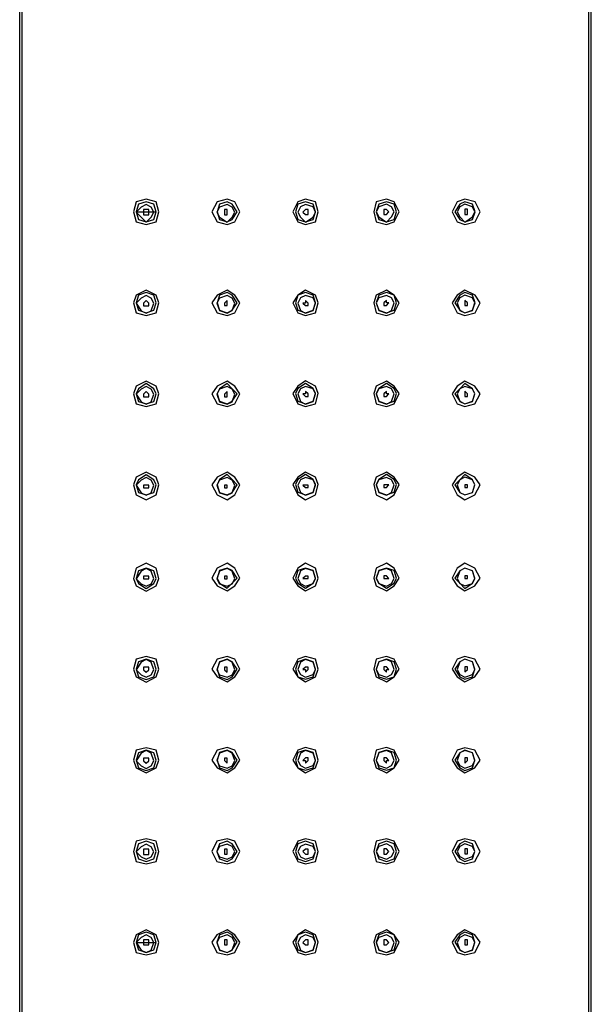
# Model space of a CAD drawing. Units: millimetres. Extents: x 40 to 1990, y 41 to 2875.
# Drawn here: x 524 to 624, y 1273 to 1446 of the extents above; entities that cross this region are included whole.
import ezdxf

# ---------------------------------------------------------------- set-up
doc = ezdxf.new("R2010")
doc.units = ezdxf.units.MM
doc.header["$LTSCALE"] = 50.8
doc.layers.add('MODEL', color=7, linetype='Continuous')

msp = doc.modelspace()

# ---------------------------------------------------------------- linework, layer by layer
at = {"layer": 'MODEL', "lineweight": -3}
for points in [[(524.29, 874.28), (524.29, 2723.49)], [(624.32, 874.28), (624.32, 2723.49), (623.88, 2723.05)], [(524.29, 874.28), (524.73, 874.71), (524.73, 2723.05)], [(624.32, 874.28), (623.88, 874.71), (623.88, 2723.05)], [(548.64, 1412.04), (548.2, 1413.8), (546.43, 1414.26), (544.65, 1413.8), (544.21, 1412.04), (544.65, 1410.27), (546.43, 1409.83), (548.2, 1410.27), (548.64, 1412.04)], [(548.2, 1412.04), (547.75, 1413.38), (546.43, 1413.8), (545.09, 1413.38), (544.65, 1412.04), (545.09, 1410.71), (546.43, 1410.27), (547.75, 1410.71), (548.2, 1412.04)], [(562.8, 1412.04), (561.91, 1413.8), (560.59, 1414.26), (558.82, 1413.8), (557.93, 1412.04), (558.82, 1410.27), (560.59, 1409.83), (561.91, 1410.27), (562.8, 1412.04)], [(562.36, 1412.04), (561.48, 1413.38), (560.59, 1413.8), (559.26, 1413.38), (558.82, 1412.04), (559.26, 1410.71), (560.59, 1410.27), (561.48, 1410.71), (562.36, 1412.04)], [(576.53, 1412.04), (576.08, 1413.8), (574.31, 1414.26), (572.98, 1413.8), (572.1, 1412.04), (572.98, 1410.27), (574.31, 1409.83), (576.08, 1410.27), (576.53, 1412.04)], [(576.08, 1412.04), (575.64, 1413.38), (574.31, 1413.8), (572.98, 1413.38), (572.54, 1412.04), (572.98, 1410.71), (574.31, 1410.27), (575.64, 1410.71), (576.08, 1412.04)], [(590.69, 1412.04), (589.81, 1413.8), (588.48, 1414.26), (586.7, 1413.8), (586.26, 1412.04), (586.7, 1410.27), (588.48, 1409.83), (589.81, 1410.27), (590.69, 1412.04)], [(590.25, 1412.04), (589.8, 1413.38), (588.48, 1413.8), (587.15, 1413.38), (586.7, 1412.04), (587.15, 1410.71), (588.48, 1410.27), (589.8, 1410.71), (590.25, 1412.04)], [(604.86, 1412.04), (603.97, 1413.8), (602.19, 1414.26), (600.87, 1413.8), (599.98, 1412.04), (600.87, 1410.27), (602.19, 1409.83), (603.97, 1410.27), (604.86, 1412.04)], [(603.97, 1412.04), (603.53, 1413.38), (602.2, 1413.8), (601.31, 1413.38), (600.43, 1412.04), (601.31, 1410.71), (602.2, 1410.27), (603.53, 1410.71), (603.97, 1412.04)], [(547.75, 1411.97), (547.31, 1412.86), (546.42, 1413.31), (545.54, 1412.86), (544.65, 1411.97), (546.42, 1410.2), (547.31, 1411.08), (547.75, 1411.97)], [(544.66, 1412.04), (548.2, 1412.04)], [(546.86, 1411.97), (546.86, 1412.42), (545.98, 1412.42), (545.98, 1411.52), (546.86, 1411.52), (546.86, 1411.97)], [(561.91, 1411.98), (561.47, 1412.87), (560.58, 1413.32), (559.26, 1412.87), (558.81, 1411.98), (559.26, 1411.1), (560.58, 1410.21), (561.47, 1411.1), (561.91, 1411.98)], [(560.58, 1411.98), (560.58, 1412.43), (560.14, 1412.43), (560.14, 1411.53), (560.58, 1411.53), (560.58, 1411.98)], [(576.07, 1412), (575.63, 1412.88), (574.3, 1413.33), (573.42, 1412.88), (572.97, 1412), (573.42, 1411.11), (574.3, 1410.23), (575.63, 1411.11), (576.07, 1412)], [(574.75, 1412), (574.75, 1412.45), (574.3, 1412.45), (573.86, 1412), (574.3, 1411.55), (574.75, 1411.55), (574.75, 1412)], [(589.8, 1412.01), (589.36, 1412.9), (588.47, 1413.35), (587.14, 1412.9), (586.7, 1412.01), (587.14, 1411.13), (588.47, 1410.24), (589.36, 1411.13), (589.8, 1412.01)], [(588.91, 1412.01), (588.47, 1412.46), (588.02, 1412.46), (588.02, 1411.56), (588.47, 1411.56), (588.91, 1412.01)], [(603.96, 1412.03), (603.52, 1412.91), (602.19, 1413.36), (601.31, 1412.91), (600.86, 1412.03), (601.31, 1411.14), (602.19, 1410.25), (603.52, 1411.14), (603.96, 1412.03)], [(602.63, 1412.03), (602.63, 1412.47), (602.18, 1412.47), (602.18, 1411.57), (602.63, 1411.57), (602.63, 1412.03)], [(548.64, 1396.11), (548.2, 1397.44), (546.43, 1398.33), (544.66, 1397.44), (544.21, 1396.11), (544.66, 1394.34), (546.43, 1393.9), (548.2, 1394.34), (548.64, 1396.11)], [(562.8, 1396.12), (561.91, 1397.46), (560.59, 1398.34), (558.82, 1397.46), (557.93, 1396.12), (558.82, 1394.35), (560.59, 1393.91), (561.91, 1394.35), (562.8, 1396.12)], [(576.53, 1396.12), (576.08, 1397.46), (574.31, 1398.34), (572.98, 1397.46), (572.1, 1396.12), (572.98, 1394.35), (574.31, 1393.91), (576.08, 1394.35), (576.53, 1396.12)], [(590.69, 1396.12), (589.81, 1397.46), (588.48, 1398.34), (586.7, 1397.46), (586.26, 1396.12), (586.7, 1394.35), (588.48, 1393.91), (589.81, 1394.35), (590.69, 1396.12)], [(604.86, 1396.12), (603.97, 1397.46), (602.19, 1398.34), (600.87, 1397.46), (599.98, 1396.12), (600.87, 1394.35), (602.19, 1393.91), (603.97, 1394.35), (604.86, 1396.12)], [(547.75, 1396.04), (547.31, 1396.92), (546.42, 1397.38), (545.54, 1396.92), (544.65, 1396.04), (545.54, 1394.72), (546.42, 1394.27), (547.31, 1394.72), (547.75, 1396.04)], [(548.2, 1396.11), (547.75, 1397.44), (546.43, 1397.88), (545.1, 1397.44), (544.66, 1396.11), (545.1, 1394.79), (546.43, 1394.34), (547.75, 1394.79), (548.2, 1396.11)], [(546.86, 1396.04), (546.42, 1396.48), (545.98, 1396.04), (545.98, 1395.6), (546.86, 1395.6), (546.86, 1396.04)], [(561.91, 1396.05), (561.47, 1396.94), (560.58, 1397.39), (559.26, 1396.94), (558.81, 1396.05), (559.26, 1394.73), (560.58, 1394.28), (561.47, 1394.73), (561.91, 1396.05)], [(562.36, 1396.12), (561.48, 1397.46), (560.59, 1397.9), (559.26, 1397.46), (558.82, 1396.12), (559.26, 1394.8), (560.59, 1394.35), (561.48, 1394.8), (562.36, 1396.12)], [(560.58, 1396.05), (560.58, 1396.49), (560.14, 1396.05), (560.14, 1395.61), (560.58, 1395.61), (560.58, 1396.05)], [(576.08, 1396.12), (575.64, 1397.46), (574.31, 1397.9), (572.98, 1397.46), (572.54, 1396.12), (572.98, 1394.8), (574.31, 1394.35), (575.64, 1394.8), (576.08, 1396.12)], [(576.07, 1396.07), (575.63, 1396.95), (574.3, 1397.4), (573.42, 1396.95), (572.97, 1396.07), (573.42, 1394.75), (574.3, 1394.3), (575.63, 1394.75), (576.07, 1396.07)], [(574.75, 1396.07), (574.3, 1396.5), (574.3, 1396.07), (573.86, 1396.07), (574.3, 1395.62), (574.75, 1395.62), (574.75, 1396.07)], [(590.25, 1396.12), (589.8, 1397.46), (588.48, 1397.9), (587.15, 1397.46), (586.7, 1396.12), (587.15, 1394.8), (588.48, 1394.35), (589.8, 1394.8), (590.25, 1396.12)], [(589.8, 1396.08), (589.36, 1396.97), (588.47, 1397.41), (587.14, 1396.97), (586.7, 1396.08), (587.14, 1394.76), (588.47, 1394.31), (589.36, 1394.76), (589.8, 1396.08)], [(588.91, 1396.08), (588.47, 1396.08), (588.47, 1396.51), (588.02, 1396.08), (588.02, 1395.64), (588.47, 1395.64), (588.91, 1396.08)], [(603.97, 1396.12), (603.53, 1397.46), (602.2, 1397.9), (601.31, 1397.46), (600.43, 1396.12), (601.31, 1394.8), (602.2, 1394.35), (603.53, 1394.8), (603.97, 1396.12)], [(603.96, 1396.09), (603.52, 1396.98), (602.19, 1397.43), (601.31, 1396.98), (600.86, 1396.09), (601.31, 1394.77), (602.19, 1394.32), (603.52, 1394.77), (603.96, 1396.09)], [(602.63, 1396.09), (602.18, 1396.53), (602.18, 1395.65), (602.63, 1395.65), (602.63, 1396.09)], [(576.52, 1380.21), (576.08, 1381.53), (574.31, 1382.42), (572.98, 1381.53), (572.09, 1380.21), (572.98, 1378.44), (574.31, 1377.98), (576.08, 1378.44), (576.52, 1380.21)], [(548.64, 1380.18), (548.2, 1381.5), (546.43, 1382.39), (544.66, 1381.5), (544.21, 1380.18), (544.66, 1378.41), (546.43, 1377.96), (548.2, 1378.41), (548.64, 1380.18)], [(547.75, 1380.11), (547.31, 1380.99), (546.42, 1381.43), (545.54, 1380.99), (544.65, 1380.11), (545.54, 1378.78), (546.42, 1378.34), (547.31, 1378.78), (547.75, 1380.11)], [(548.2, 1380.18), (547.75, 1381.06), (546.43, 1381.95), (545.1, 1381.06), (544.66, 1380.18), (545.1, 1378.84), (546.43, 1378.41), (547.75, 1378.84), (548.2, 1380.18)], [(562.8, 1380.19), (561.92, 1381.51), (560.59, 1382.41), (558.82, 1381.51), (557.93, 1380.19), (558.82, 1378.42), (560.59, 1377.97), (561.92, 1378.42), (562.8, 1380.19)], [(561.91, 1380.12), (561.47, 1381), (560.58, 1381.44), (559.26, 1381), (558.81, 1380.12), (559.26, 1378.79), (560.58, 1378.35), (561.47, 1378.79), (561.91, 1380.12)], [(562.36, 1380.19), (561.48, 1381.07), (560.59, 1381.96), (559.26, 1381.07), (558.82, 1380.19), (559.26, 1378.86), (560.59, 1378.42), (561.48, 1378.86), (562.36, 1380.19)], [(576.08, 1380.21), (575.64, 1381.08), (574.31, 1381.97), (572.98, 1381.08), (572.54, 1380.21), (572.98, 1378.87), (574.31, 1378.44), (575.64, 1378.87), (576.08, 1380.21)], [(576.07, 1380.14), (575.63, 1381.02), (574.3, 1381.45), (573.42, 1381.02), (572.97, 1380.14), (573.42, 1378.8), (574.3, 1378.36), (575.63, 1378.8), (576.07, 1380.14)], [(590.69, 1380.2), (589.8, 1381.52), (588.47, 1382.41), (586.7, 1381.52), (586.26, 1380.2), (586.7, 1378.43), (588.47, 1377.98), (589.8, 1378.43), (590.69, 1380.2)], [(590.24, 1380.2), (589.8, 1381.08), (588.47, 1381.97), (587.14, 1381.08), (586.7, 1380.2), (587.14, 1378.87), (588.47, 1378.43), (589.8, 1378.87), (590.24, 1380.2)], [(589.8, 1380.15), (589.36, 1381.03), (588.47, 1381.47), (587.14, 1381.03), (586.7, 1380.15), (587.14, 1378.81), (588.47, 1378.38), (589.36, 1378.81), (589.8, 1380.15)], [(604.85, 1380.19), (603.96, 1381.51), (602.19, 1382.41), (600.87, 1381.51), (599.98, 1380.19), (600.87, 1378.42), (602.19, 1377.97), (603.96, 1378.42), (604.85, 1380.19)], [(603.96, 1380.19), (603.52, 1381.07), (602.19, 1381.96), (601.31, 1381.07), (600.42, 1380.19), (601.31, 1378.86), (602.19, 1378.42), (603.52, 1378.86), (603.96, 1380.19)], [(603.96, 1380.16), (603.52, 1381.04), (602.19, 1381.48), (601.31, 1381.04), (600.86, 1380.16), (601.31, 1378.83), (602.19, 1378.39), (603.52, 1378.83), (603.96, 1380.16)], [(546.86, 1380.11), (546.42, 1380.55), (545.98, 1380.11), (545.98, 1379.66), (546.86, 1379.66), (546.86, 1380.11)], [(560.58, 1380.12), (560.58, 1380.56), (560.14, 1380.12), (560.14, 1379.67), (560.58, 1379.67), (560.58, 1380.12)], [(574.75, 1380.14), (574.3, 1380.58), (574.3, 1380.14), (573.86, 1380.14), (574.3, 1379.69), (574.75, 1379.69), (574.75, 1380.14)], [(588.91, 1380.15), (588.47, 1380.15), (588.47, 1380.59), (588.02, 1380.15), (588.02, 1379.7), (588.47, 1379.7), (588.91, 1380.15)], [(602.63, 1380.16), (602.18, 1380.61), (602.18, 1379.71), (602.63, 1379.71), (602.63, 1380.16)], [(548.64, 1364.25), (548.2, 1365.58), (546.43, 1366.46), (544.66, 1365.58), (544.21, 1364.25), (544.66, 1362.48), (546.43, 1361.59), (548.2, 1362.48), (548.64, 1364.25)], [(547.75, 1364.18), (547.31, 1365.06), (546.42, 1365.5), (545.54, 1365.06), (544.65, 1364.18), (545.54, 1362.84), (546.42, 1362.41), (547.31, 1362.84), (547.75, 1364.18)], [(548.2, 1364.25), (547.75, 1365.13), (546.43, 1366.01), (545.1, 1365.13), (544.66, 1364.25), (545.1, 1362.91), (546.43, 1362.48), (547.75, 1362.91), (548.2, 1364.25)], [(562.8, 1364.26), (561.92, 1365.59), (560.59, 1366.47), (558.82, 1365.59), (557.93, 1364.26), (558.82, 1362.49), (560.59, 1361.61), (561.92, 1362.49), (562.8, 1364.26)], [(561.91, 1364.19), (561.47, 1365.08), (560.58, 1365.52), (559.26, 1365.08), (558.81, 1364.19), (559.26, 1362.86), (560.58, 1362.42), (561.47, 1362.86), (561.91, 1364.19)], [(562.36, 1364.26), (561.48, 1365.15), (560.59, 1366.02), (559.26, 1365.15), (558.82, 1364.26), (559.26, 1362.92), (560.59, 1362.49), (561.48, 1362.92), (562.36, 1364.26)], [(576.52, 1364.28), (576.08, 1365.6), (574.31, 1366.48), (572.98, 1365.6), (572.09, 1364.28), (572.98, 1362.5), (574.31, 1361.62), (576.08, 1362.5), (576.52, 1364.28)], [(576.08, 1364.28), (575.64, 1365.16), (574.31, 1366.04), (572.98, 1365.16), (572.54, 1364.28), (572.98, 1362.94), (574.31, 1362.5), (575.64, 1362.94), (576.08, 1364.28)], [(576.07, 1364.2), (575.63, 1365.09), (574.3, 1365.53), (573.42, 1365.09), (572.97, 1364.2), (573.42, 1362.87), (574.3, 1362.43), (575.63, 1362.87), (576.07, 1364.2)], [(590.69, 1364.27), (589.8, 1365.6), (588.47, 1366.48), (586.7, 1365.6), (586.26, 1364.27), (586.7, 1362.5), (588.47, 1361.61), (589.8, 1362.5), (590.69, 1364.27)], [(590.24, 1364.27), (589.8, 1365.16), (588.47, 1366.03), (587.14, 1365.16), (586.7, 1364.27), (587.14, 1362.93), (588.47, 1362.5), (589.8, 1362.93), (590.24, 1364.27)], [(589.8, 1364.22), (589.36, 1365.1), (588.47, 1365.55), (587.14, 1365.1), (586.7, 1364.22), (587.14, 1362.88), (588.47, 1362.45), (589.36, 1362.88), (589.8, 1364.22)], [(604.85, 1364.26), (603.96, 1365.59), (602.19, 1366.46), (600.87, 1365.59), (599.98, 1364.26), (600.87, 1362.48), (602.19, 1361.6), (603.96, 1362.48), (604.85, 1364.26)], [(603.96, 1364.26), (603.52, 1365.14), (602.19, 1366.02), (601.31, 1365.14), (600.42, 1364.26), (601.31, 1362.92), (602.19, 1362.48), (603.52, 1362.92), (603.96, 1364.26)], [(603.96, 1364.23), (603.52, 1365.12), (602.19, 1365.56), (601.31, 1365.12), (600.86, 1364.23), (601.31, 1362.89), (602.19, 1362.46), (603.52, 1362.89), (603.96, 1364.23)], [(546.86, 1364.18), (545.98, 1364.18), (545.98, 1363.73), (546.86, 1363.73), (546.86, 1364.18)], [(560.14, 1363.74), (560.58, 1363.74), (560.58, 1364.19), (560.14, 1364.19), (560.14, 1363.74)], [(574.75, 1364.2), (573.86, 1364.2), (574.3, 1363.76), (574.75, 1363.76), (574.75, 1364.2)], [(588.91, 1364.22), (588.02, 1364.22), (588.02, 1363.77), (588.47, 1363.77), (588.91, 1364.22)], [(602.18, 1363.78), (602.63, 1363.78), (602.63, 1364.23), (602.18, 1364.23), (602.18, 1363.78)], [(548.64, 1347.86), (548.2, 1349.64), (546.43, 1350.53), (544.66, 1349.64), (544.21, 1347.86), (544.66, 1346.55), (546.43, 1345.65), (548.2, 1346.55), (548.64, 1347.86)], [(562.8, 1347.88), (561.92, 1349.65), (560.59, 1350.54), (558.82, 1349.65), (557.93, 1347.88), (558.82, 1346.56), (560.59, 1345.66), (561.92, 1346.56), (562.8, 1347.88)], [(576.52, 1347.89), (576.08, 1349.66), (574.31, 1350.55), (572.98, 1349.66), (572.09, 1347.89), (572.98, 1346.57), (574.31, 1345.67), (576.08, 1346.57), (576.52, 1347.89)], [(590.69, 1347.89), (589.8, 1349.66), (588.47, 1350.55), (586.7, 1349.66), (586.26, 1347.89), (586.7, 1346.57), (588.47, 1345.67), (589.8, 1346.57), (590.69, 1347.89)], [(604.85, 1347.87), (603.96, 1349.65), (602.19, 1350.54), (600.87, 1349.65), (599.98, 1347.87), (600.87, 1346.56), (602.19, 1345.66), (603.96, 1346.56), (604.85, 1347.87)], [(547.75, 1347.8), (547.31, 1349.13), (546.42, 1349.57), (545.54, 1349.13), (544.65, 1347.8), (545.54, 1346.92), (546.42, 1346.48), (547.31, 1346.92), (547.75, 1347.8)], [(548.2, 1347.86), (547.75, 1349.2), (546.43, 1349.64), (545.1, 1349.2), (544.66, 1347.86), (545.1, 1346.99), (546.43, 1346.1), (547.75, 1346.99), (548.2, 1347.86)], [(546.86, 1348.24), (545.98, 1348.24), (545.98, 1347.8), (546.86, 1347.8), (546.86, 1348.24)], [(561.91, 1347.81), (561.47, 1349.14), (560.58, 1349.58), (559.26, 1349.14), (558.81, 1347.81), (559.26, 1346.93), (560.58, 1346.49), (561.47, 1346.93), (561.91, 1347.81)], [(562.36, 1347.88), (561.48, 1349.22), (560.59, 1349.65), (559.26, 1349.22), (558.82, 1347.88), (559.26, 1347), (560.59, 1346.12), (561.48, 1347), (562.36, 1347.88)], [(560.14, 1347.81), (560.58, 1347.81), (560.58, 1348.25), (560.14, 1348.25), (560.14, 1347.81)], [(576.08, 1347.89), (575.64, 1349.23), (574.31, 1349.66), (572.98, 1349.23), (572.54, 1347.89), (572.98, 1347.01), (574.31, 1346.12), (575.64, 1347.01), (576.08, 1347.89)], [(576.07, 1347.82), (575.63, 1349.16), (574.3, 1349.6), (573.42, 1349.16), (572.97, 1347.82), (573.42, 1346.94), (574.3, 1346.5), (575.63, 1346.94), (576.07, 1347.82)], [(574.75, 1347.82), (574.75, 1348.27), (574.3, 1348.27), (573.86, 1347.82), (574.75, 1347.82)], [(590.24, 1347.89), (589.8, 1349.23), (588.47, 1349.66), (587.14, 1349.23), (586.7, 1347.89), (587.14, 1347.01), (588.47, 1346.12), (589.8, 1347.01), (590.24, 1347.89)], [(589.8, 1347.83), (589.36, 1349.17), (588.47, 1349.61), (587.14, 1349.17), (586.7, 1347.83), (587.14, 1346.96), (588.47, 1346.52), (589.36, 1346.96), (589.8, 1347.83)], [(588.91, 1347.83), (588.47, 1348.28), (588.02, 1348.28), (588.02, 1347.83), (588.91, 1347.83)], [(603.96, 1347.87), (603.52, 1349.21), (602.19, 1349.65), (601.31, 1349.21), (600.42, 1347.87), (601.31, 1347), (602.19, 1346.11), (603.52, 1347), (603.96, 1347.87)], [(603.96, 1347.85), (603.52, 1349.19), (602.19, 1349.62), (601.31, 1349.19), (600.86, 1347.85), (601.31, 1346.97), (602.19, 1346.53), (603.52, 1346.97), (603.96, 1347.85)], [(602.18, 1347.85), (602.63, 1347.85), (602.63, 1348.29), (602.18, 1348.29), (602.18, 1347.85)], [(548.64, 1331.94), (548.2, 1333.71), (546.43, 1334.16), (544.66, 1333.71), (544.21, 1331.94), (544.66, 1330.6), (546.43, 1329.72), (548.2, 1330.6), (548.64, 1331.94)], [(562.8, 1331.96), (561.92, 1333.72), (560.59, 1334.17), (558.82, 1333.72), (557.93, 1331.96), (558.82, 1330.62), (560.59, 1329.73), (561.92, 1330.62), (562.8, 1331.96)], [(576.52, 1331.97), (576.08, 1333.73), (574.31, 1334.18), (572.98, 1333.73), (572.09, 1331.97), (572.98, 1330.63), (574.31, 1329.74), (576.08, 1330.63), (576.52, 1331.97)], [(590.69, 1331.97), (589.8, 1333.73), (588.47, 1334.18), (586.7, 1333.73), (586.26, 1331.97), (586.7, 1330.63), (588.47, 1329.74), (589.8, 1330.63), (590.69, 1331.97)], [(604.85, 1331.97), (603.96, 1333.73), (602.18, 1334.18), (600.87, 1333.73), (599.97, 1331.97), (600.87, 1330.63), (602.18, 1329.74), (603.96, 1330.63), (604.85, 1331.97)], [(547.75, 1331.87), (547.31, 1333.19), (546.42, 1333.64), (545.54, 1333.19), (544.65, 1331.87), (545.54, 1330.99), (546.42, 1330.54), (547.31, 1330.99), (547.75, 1331.87)], [(548.2, 1331.94), (547.75, 1333.26), (546.43, 1333.71), (545.1, 1333.26), (544.66, 1331.94), (545.1, 1330.6), (546.43, 1330.17), (547.75, 1330.6), (548.2, 1331.94)], [(561.91, 1331.88), (561.47, 1333.21), (560.58, 1333.65), (559.26, 1333.21), (558.81, 1331.88), (559.26, 1331), (560.58, 1330.55), (561.47, 1331), (561.91, 1331.88)], [(562.36, 1331.96), (561.48, 1333.27), (560.59, 1333.72), (559.26, 1333.27), (558.82, 1331.96), (559.26, 1330.62), (560.59, 1330.18), (561.48, 1330.62), (562.36, 1331.96)], [(576.08, 1331.97), (575.64, 1333.28), (574.31, 1333.73), (572.98, 1333.28), (572.54, 1331.97), (572.98, 1330.63), (574.31, 1330.19), (575.64, 1330.63), (576.08, 1331.97)], [(576.07, 1331.9), (575.63, 1333.22), (574.3, 1333.66), (573.42, 1333.22), (572.97, 1331.9), (573.42, 1331.01), (574.3, 1330.56), (575.63, 1331.01), (576.07, 1331.9)], [(590.24, 1331.97), (589.8, 1333.28), (588.47, 1333.73), (587.14, 1333.28), (586.7, 1331.97), (587.14, 1330.63), (588.47, 1330.19), (589.8, 1330.63), (590.24, 1331.97)], [(589.8, 1331.91), (589.36, 1333.23), (588.47, 1333.68), (587.14, 1333.23), (586.7, 1331.91), (587.14, 1331.03), (588.47, 1330.57), (589.36, 1331.03), (589.8, 1331.91)], [(603.96, 1331.97), (603.52, 1333.28), (602.19, 1333.73), (601.31, 1333.28), (600.42, 1331.97), (601.31, 1330.63), (602.19, 1330.19), (603.52, 1330.63), (603.96, 1331.97)], [(603.96, 1331.93), (603.52, 1333.24), (602.19, 1333.69), (601.31, 1333.24), (600.86, 1331.93), (601.31, 1331.04), (602.19, 1330.59), (603.52, 1331.04), (603.96, 1331.93)], [(546.86, 1331.87), (546.86, 1332.31), (545.98, 1332.31), (545.98, 1331.87), (546.42, 1331.43), (546.86, 1331.87)], [(560.58, 1331.88), (560.58, 1332.33), (560.14, 1332.33), (560.14, 1331.88), (560.58, 1331.44), (560.58, 1331.88)], [(574.75, 1331.9), (574.75, 1332.34), (574.3, 1332.34), (573.86, 1331.9), (574.3, 1331.9), (574.3, 1331.46), (574.75, 1331.9)], [(588.91, 1331.91), (588.47, 1332.35), (588.02, 1332.35), (588.02, 1331.91), (588.47, 1331.47), (588.47, 1331.91), (588.91, 1331.91)], [(602.63, 1331.93), (602.63, 1332.37), (602.18, 1332.37), (602.18, 1331.48), (602.63, 1331.93)], [(548.64, 1316.01), (548.2, 1317.78), (546.43, 1318.22), (544.66, 1317.78), (544.21, 1316.01), (544.66, 1314.68), (546.43, 1313.8), (548.2, 1314.68), (548.64, 1316.01)], [(547.75, 1315.94), (547.31, 1317.27), (546.42, 1317.7), (545.54, 1317.27), (544.65, 1315.94), (545.54, 1315.05), (546.42, 1314.6), (547.31, 1315.05), (547.75, 1315.94)], [(548.2, 1316.01), (547.75, 1317.34), (546.43, 1317.78), (545.1, 1317.34), (544.66, 1316.01), (545.1, 1314.68), (546.43, 1314.24), (547.75, 1314.68), (548.2, 1316.01)], [(562.8, 1316.02), (561.92, 1317.79), (560.59, 1318.23), (558.82, 1317.79), (557.93, 1316.02), (558.82, 1314.69), (560.59, 1313.81), (561.92, 1314.69), (562.8, 1316.02)], [(561.91, 1315.95), (561.47, 1317.28), (560.58, 1317.72), (559.26, 1317.28), (558.81, 1315.95), (559.26, 1315.07), (560.58, 1314.62), (561.47, 1315.07), (561.91, 1315.95)], [(562.36, 1316.02), (561.48, 1317.35), (560.59, 1317.79), (559.26, 1317.35), (558.82, 1316.02), (559.26, 1314.69), (560.59, 1314.25), (561.48, 1314.69), (562.36, 1316.02)], [(576.52, 1316.03), (576.08, 1317.8), (574.31, 1318.24), (572.98, 1317.8), (572.09, 1316.03), (572.98, 1314.7), (574.31, 1313.82), (576.08, 1314.7), (576.52, 1316.03)], [(576.08, 1316.03), (575.64, 1317.36), (574.31, 1317.8), (572.98, 1317.36), (572.54, 1316.03), (572.98, 1314.7), (574.31, 1314.26), (575.64, 1314.7), (576.08, 1316.03)], [(576.07, 1315.97), (575.63, 1317.29), (574.3, 1317.73), (573.42, 1317.29), (572.97, 1315.97), (573.42, 1315.08), (574.3, 1314.63), (575.63, 1315.08), (576.07, 1315.97)], [(590.69, 1316.03), (589.8, 1317.8), (588.47, 1318.24), (586.7, 1317.8), (586.26, 1316.03), (586.7, 1314.7), (588.47, 1313.82), (589.8, 1314.7), (590.69, 1316.03)], [(590.24, 1316.03), (589.8, 1317.36), (588.47, 1317.8), (587.14, 1317.36), (586.7, 1316.03), (587.14, 1314.7), (588.47, 1314.26), (589.8, 1314.7), (590.24, 1316.03)], [(589.8, 1315.98), (589.36, 1317.31), (588.47, 1317.74), (587.14, 1317.31), (586.7, 1315.98), (587.14, 1315.09), (588.47, 1314.65), (589.36, 1315.09), (589.8, 1315.98)], [(604.85, 1316.01), (603.96, 1317.78), (602.19, 1318.22), (600.87, 1317.78), (599.98, 1316.01), (600.87, 1314.68), (602.19, 1313.8), (603.96, 1314.68), (604.85, 1316.01)], [(603.96, 1316.01), (603.52, 1317.34), (602.19, 1317.78), (601.31, 1317.34), (600.42, 1316.01), (601.31, 1314.68), (602.19, 1314.24), (603.52, 1314.68), (603.96, 1316.01)], [(603.96, 1315.99), (603.52, 1317.32), (602.19, 1317.75), (601.31, 1317.32), (600.86, 1315.99), (601.31, 1315.11), (602.19, 1314.66), (603.52, 1315.11), (603.96, 1315.99)], [(546.86, 1315.94), (546.86, 1316.39), (545.98, 1316.39), (545.98, 1315.94), (546.42, 1315.49), (546.86, 1315.94)], [(560.58, 1315.95), (560.58, 1316.4), (560.14, 1316.4), (560.14, 1315.95), (560.58, 1315.5), (560.58, 1315.95)], [(574.75, 1315.97), (574.75, 1316.42), (574.3, 1316.42), (573.86, 1315.97), (574.3, 1315.97), (574.3, 1315.52), (574.75, 1315.97)], [(588.91, 1315.98), (588.47, 1316.43), (588.02, 1316.43), (588.02, 1315.98), (588.47, 1315.53), (588.47, 1315.98), (588.91, 1315.98)], [(602.63, 1315.99), (602.63, 1316.44), (602.18, 1316.44), (602.18, 1315.54), (602.63, 1315.99)], [(548.64, 1300.06), (548.2, 1301.85), (546.43, 1302.29), (544.66, 1301.85), (544.21, 1300.06), (544.66, 1298.31), (546.43, 1297.86), (548.2, 1298.31), (548.64, 1300.06)], [(548.2, 1300.06), (547.75, 1301.4), (546.43, 1301.85), (545.1, 1301.4), (544.66, 1300.06), (545.1, 1298.75), (546.43, 1298.31), (547.75, 1298.75), (548.2, 1300.06)], [(562.8, 1300.07), (561.91, 1301.85), (560.59, 1302.29), (558.81, 1301.85), (557.93, 1300.07), (558.81, 1298.32), (560.59, 1297.86), (561.91, 1298.32), (562.8, 1300.07)], [(562.36, 1300.07), (561.47, 1301.41), (560.59, 1301.85), (559.26, 1301.41), (558.81, 1300.07), (559.26, 1298.75), (560.59, 1298.32), (561.47, 1298.75), (562.36, 1300.07)], [(576.52, 1300.07), (576.08, 1301.85), (574.31, 1302.29), (572.98, 1301.85), (572.09, 1300.07), (572.98, 1298.32), (574.31, 1297.86), (576.08, 1298.32), (576.52, 1300.07)], [(576.08, 1300.07), (575.64, 1301.41), (574.31, 1301.85), (572.98, 1301.41), (572.54, 1300.07), (572.98, 1298.75), (574.31, 1298.32), (575.64, 1298.75), (576.08, 1300.07)], [(590.69, 1300.07), (589.8, 1301.85), (588.47, 1302.29), (586.7, 1301.85), (586.26, 1300.07), (586.7, 1298.32), (588.47, 1297.86), (589.8, 1298.32), (590.69, 1300.07)], [(590.24, 1300.07), (589.8, 1301.41), (588.47, 1301.85), (587.14, 1301.41), (586.7, 1300.07), (587.14, 1298.75), (588.47, 1298.32), (589.8, 1298.75), (590.24, 1300.07)], [(604.85, 1300.07), (603.96, 1301.85), (602.19, 1302.29), (600.87, 1301.85), (599.98, 1300.07), (600.87, 1298.32), (602.19, 1297.86), (603.96, 1298.32), (604.85, 1300.07)], [(603.96, 1300.07), (603.52, 1301.41), (602.19, 1301.85), (601.31, 1301.41), (600.42, 1300.07), (601.31, 1298.75), (602.19, 1298.32), (603.52, 1298.75), (603.96, 1300.07)], [(547.75, 1300), (547.31, 1300.89), (546.42, 1301.33), (545.54, 1300.89), (544.65, 1300), (545.54, 1299.12), (546.42, 1298.68), (547.31, 1299.12), (547.75, 1300)], [(546.86, 1300), (546.86, 1300.44), (545.98, 1300.44), (545.98, 1299.55), (546.86, 1299.55), (546.86, 1300)], [(561.91, 1300.01), (561.47, 1300.9), (560.58, 1301.34), (559.26, 1300.9), (558.81, 1300.01), (559.26, 1299.13), (560.58, 1298.69), (561.47, 1299.13), (561.91, 1300.01)], [(560.58, 1300.01), (560.58, 1300.46), (560.14, 1300.46), (560.14, 1299.57), (560.58, 1299.57), (560.58, 1300.01)], [(576.07, 1300.02), (575.63, 1300.92), (574.3, 1301.36), (573.42, 1300.92), (572.97, 1300.02), (573.42, 1299.14), (574.3, 1298.7), (575.63, 1299.14), (576.07, 1300.02)], [(574.75, 1300.02), (574.75, 1300.47), (574.3, 1300.47), (573.86, 1300.02), (574.3, 1299.58), (574.75, 1299.58), (574.75, 1300.02)], [(589.8, 1300.03), (589.36, 1300.93), (588.47, 1301.37), (587.14, 1300.93), (586.7, 1300.03), (587.14, 1299.16), (588.47, 1298.72), (589.36, 1299.16), (589.8, 1300.03)], [(588.91, 1300.03), (588.47, 1300.49), (588.02, 1300.49), (588.02, 1299.59), (588.47, 1299.59), (588.91, 1300.03)], [(603.96, 1300.05), (603.52, 1300.94), (602.19, 1301.38), (601.31, 1300.94), (600.86, 1300.05), (601.31, 1299.17), (602.19, 1298.73), (603.52, 1299.17), (603.96, 1300.05)], [(602.63, 1300.05), (602.63, 1300.5), (602.18, 1300.5), (602.18, 1299.61), (602.63, 1299.61), (602.63, 1300.05)], [(548.64, 1284.14), (548.2, 1285.47), (546.43, 1286.36), (544.66, 1285.47), (544.21, 1284.14), (544.66, 1282.37), (546.43, 1281.93), (548.2, 1282.37), (548.64, 1284.14)], [(548.2, 1284.14), (547.75, 1285.47), (546.43, 1285.91), (545.1, 1285.47), (544.66, 1284.14), (545.1, 1282.81), (546.43, 1282.37), (547.75, 1282.81), (548.2, 1284.14)], [(562.8, 1284.15), (561.91, 1285.47), (560.59, 1286.36), (558.81, 1285.47), (557.93, 1284.15), (558.81, 1282.37), (560.59, 1281.93), (561.91, 1282.37), (562.8, 1284.15)], [(562.36, 1284.15), (561.47, 1285.47), (560.59, 1285.92), (559.26, 1285.47), (558.81, 1284.15), (559.26, 1282.82), (560.59, 1282.37), (561.47, 1282.82), (562.36, 1284.15)], [(576.52, 1284.15), (576.08, 1285.47), (574.31, 1286.36), (572.98, 1285.47), (572.09, 1284.15), (572.98, 1282.37), (574.31, 1281.93), (576.08, 1282.37), (576.52, 1284.15)], [(576.08, 1284.15), (575.64, 1285.47), (574.31, 1285.92), (572.98, 1285.47), (572.54, 1284.15), (572.98, 1282.82), (574.31, 1282.37), (575.64, 1282.82), (576.08, 1284.15)], [(590.69, 1284.15), (589.8, 1285.47), (588.47, 1286.36), (586.7, 1285.47), (586.26, 1284.15), (586.7, 1282.37), (588.47, 1281.93), (589.8, 1282.37), (590.69, 1284.15)], [(590.24, 1284.15), (589.8, 1285.47), (588.47, 1285.92), (587.14, 1285.47), (586.7, 1284.15), (587.14, 1282.82), (588.47, 1282.37), (589.8, 1282.82), (590.24, 1284.15)], [(604.85, 1284.15), (603.96, 1285.47), (602.19, 1286.36), (600.87, 1285.47), (599.98, 1284.15), (600.87, 1282.37), (602.19, 1281.93), (603.96, 1282.37), (604.85, 1284.15)], [(603.96, 1284.15), (603.52, 1285.47), (602.19, 1285.92), (601.31, 1285.47), (600.42, 1284.15), (601.31, 1282.82), (602.19, 1282.37), (603.52, 1282.82), (603.96, 1284.15)], [(547.75, 1284.12), (547.31, 1285), (546.42, 1285.45), (545.54, 1285), (544.65, 1284.12), (545.54, 1282.8), (546.42, 1282.35), (547.31, 1282.8), (547.75, 1284.12)], [(546.86, 1284.12), (546.86, 1284.57), (545.98, 1284.57), (545.98, 1283.68), (546.86, 1283.68), (546.86, 1284.12)], [(561.91, 1284.12), (561.47, 1285), (560.58, 1285.45), (559.26, 1285), (558.81, 1284.12), (559.26, 1282.8), (560.58, 1282.35), (561.47, 1282.8), (561.91, 1284.12)], [(560.58, 1284.12), (560.58, 1284.57), (560.14, 1284.57), (560.14, 1283.68), (560.58, 1283.68), (560.58, 1284.12)], [(576.07, 1284.12), (575.63, 1285), (574.3, 1285.45), (573.42, 1285), (572.97, 1284.12), (573.42, 1282.8), (574.3, 1282.35), (575.63, 1282.8), (576.07, 1284.12)], [(574.75, 1284.12), (574.75, 1284.57), (574.3, 1284.57), (573.86, 1284.12), (574.3, 1283.68), (574.75, 1283.68), (574.75, 1284.12)], [(589.8, 1284.12), (589.36, 1285), (588.47, 1285.45), (587.14, 1285), (586.7, 1284.12), (587.14, 1282.8), (588.47, 1282.35), (589.36, 1282.8), (589.8, 1284.12)], [(588.91, 1284.12), (588.47, 1284.57), (588.02, 1284.57), (588.02, 1283.68), (588.47, 1283.68), (588.91, 1284.12)], [(603.96, 1284.12), (603.52, 1285), (602.19, 1285.45), (601.31, 1285), (600.86, 1284.12), (601.31, 1282.8), (602.19, 1282.35), (603.52, 1282.8), (603.96, 1284.12)], [(602.63, 1284.12), (602.63, 1284.57), (602.18, 1284.57), (602.18, 1283.68), (602.63, 1283.68), (602.63, 1284.12)], [(544.66, 1284.12), (548.2, 1284.12)]]:
    msp.add_lwpolyline(points, dxfattribs=at)

doc.saveas('drawing.dxf')
